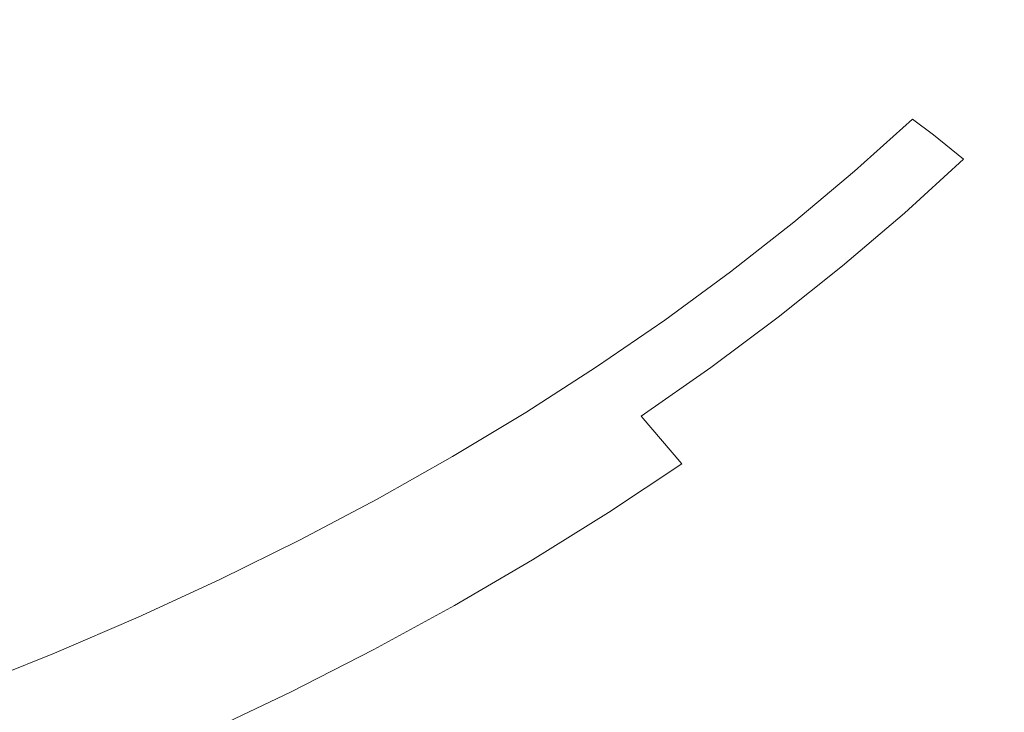
# Model space of a CAD drawing. Extents: x -203 to 203, y -335 to 0.
# Drawn here: x 65 to 103, y -232 to -205 of the extents above; entities that cross this region are included whole.
import ezdxf

# ---------------------------------------------------------------- set-up
doc = ezdxf.new("R2010")
doc.units = 0
doc.header["$MEASUREMENT"] = 0
doc.layers.add('CERAMIKA', color=250, linetype='Continuous')

msp = doc.modelspace()

# ---------------------------------------------------------------- linework, layer by layer
at = {"layer": 'CERAMIKA', "lineweight": 0}
for points, invisible_edges in [([(81.616, -203.814, 0.886), (79.659, -205.462, 0.887), (70.716, -199.734, 0.988), (72.319, -198.228, 0.987)], 15), ([(63.553, -205.417, 0.994), (53.497, -198.633, 1.044), (65.453, -204.051, 0.993), (63.553, -205.417, 0.994)], 15), ([(98.689, -200.953, 19.526), (102.546, -205.657, 23.055), (104.36, -203.42, 23.038), (100.312, -198.844, 19.512)], 15), ([(69.036, -201.207, 0.99), (70.716, -199.734, 0.988), (79.659, -205.462, 0.887), (69.036, -201.207, 0.99)], 15), ([(92.405, -202.786, 0.71), (94.241, -200.907, 0.71), (96.34, -204.163, 0.498), (94.319, -206.074, 0.498)], 15), ([(102.546, -205.657, 23.055), (98.689, -200.953, 19.526), (96.959, -203.031, 19.541), (102.546, -205.657, 23.055)], 15), ([(79.659, -205.462, 0.887), (77.617, -207.071, 0.887), (67.281, -202.647, 0.991), (69.036, -201.207, 0.99)], 15), ([(73.607, -203.55, 13.364), (78.626, -205.75, 14.788), (80.557, -204.069, 14.78), (75.423, -201.971, 13.36)], 15), ([(81.616, -203.814, 0.886), (83.484, -202.128, 0.885), (90.469, -204.627, 0.71), (88.436, -206.428, 0.71)], 15), ([(80.557, -204.069, 14.78), (85.819, -206.4, 16.834), (87.764, -204.562, 16.822), (82.399, -202.351, 14.773)], 15), ([(77.617, -207.071, 0.887), (75.49, -208.638, 0.888), (65.453, -204.051, 0.993), (67.281, -202.647, 0.991)], 15), ([(95.122, -205.078, 19.556), (89.611, -202.689, 16.81), (87.764, -204.562, 16.822), (93.18, -207.089, 19.572)], 15), ([(92.405, -202.786, 0.71), (94.319, -206.074, 0.498), (90.469, -204.627, 0.71), (92.405, -202.786, 0.71)], 15), ([(100.83, -203.243, 0.107), (98.865, -205.249, 0.107), (98.137, -204.873, 0.285), (100.09, -202.887, 0.285)], 15), ([(71.709, -205.093, 13.369), (67.029, -202.96, 12.51), (65.189, -204.383, 12.513), (69.732, -206.597, 13.373)], 15), ([(102.546, -205.657, 23.055), (96.959, -203.031, 19.541), (95.122, -205.078, 19.556), (100.62, -207.861, 23.073)], 15), ([(100.83, -203.243, 0.107), (99.593, -205.626), (98.865, -205.249, 0.107), (100.83, -203.243, 0.107)], 15), ([(99.593, -205.626), (100.83, -203.243, 0.107), (101.571, -203.599), (100.331, -206.022, 0.078)], 15), ([(76.607, -207.393, 14.796), (73.607, -203.55, 13.364), (71.709, -205.093, 13.369), (74.504, -208.995, 14.804)], 15), ([(73.607, -203.55, 13.364), (76.607, -207.393, 14.796), (78.626, -205.75, 14.788), (73.607, -203.55, 13.364)], 15), ([(102.322, -203.974, 0.078), (100.331, -206.022, 0.078), (101.571, -203.599), (102.322, -203.974, 0.078)], 15), ([(102.546, -205.657, 23.055), (108.064, -208.754, 27.411), (109.969, -206.336, 27.393), (104.36, -203.42, 23.038)], 15), ([(73.281, -210.162, 0.889), (70.993, -211.642, 0.89), (63.553, -205.417, 0.994), (65.453, -204.051, 0.993)], 15), ([(73.281, -210.162, 0.889), (65.453, -204.051, 0.993), (75.49, -208.638, 0.888), (73.281, -210.162, 0.889)], 15), ([(78.626, -205.75, 14.788), (83.779, -208.2, 16.846), (85.819, -206.4, 16.834), (80.557, -204.069, 14.78)], 15), ([(79.659, -205.462, 0.887), (81.616, -203.814, 0.886), (88.436, -206.428, 0.71), (86.308, -208.189, 0.711)], 15), ([(103.095, -204.388, 0.453), (101.09, -206.459, 0.453), (100.331, -206.022, 0.078), (102.322, -203.974, 0.078)], 15), ([(63.275, -205.77, 12.515), (65.548, -209.484, 13.382), (67.678, -208.061, 13.377), (65.189, -204.383, 12.513)], 15), ([(69.732, -206.597, 13.373), (65.189, -204.383, 12.513), (67.678, -208.061, 13.377), (69.732, -206.597, 13.373)], 15), ([(98.137, -204.873, 0.285), (96.079, -206.82, 0.285), (94.319, -206.074, 0.498), (96.34, -204.163, 0.498)], 15), ([(103.901, -204.859, 1.238), (101.881, -206.956, 1.238), (101.09, -206.459, 0.453), (103.095, -204.388, 0.453)], 15), ([(85.819, -206.4, 16.834), (88.988, -210.997, 19.604), (91.135, -209.063, 19.588), (87.764, -204.562, 16.822)], 15), ([(93.18, -207.089, 19.572), (87.764, -204.562, 16.822), (91.135, -209.063, 19.588), (93.18, -207.089, 19.572)], 15), ([(88.436, -206.428, 0.71), (90.469, -204.627, 0.71), (94.319, -206.074, 0.498), (92.197, -207.943, 0.498)], 15), ([(103.901, -204.859, 1.238), (104.751, -205.406, 2.548), (102.715, -207.534, 2.548), (101.881, -206.956, 1.238)], 15), ([(69.732, -206.597, 13.373), (74.504, -208.995, 14.804), (71.709, -205.093, 13.369), (69.732, -206.597, 13.373)], 15), ([(100.62, -207.861, 23.073), (95.122, -205.078, 19.556), (93.18, -207.089, 19.572), (98.582, -210.028, 23.091)], 15), ([(98.865, -205.249, 0.107), (96.793, -207.215, 0.107), (96.079, -206.82, 0.285), (98.137, -204.873, 0.285)], 15), ([(61.583, -206.746, 0.996), (63.553, -205.417, 0.994), (70.993, -211.642, 0.89), (61.583, -206.746, 0.996)], 15), ([(77.617, -207.071, 0.887), (79.659, -205.462, 0.887), (84.086, -209.906, 0.711), (81.774, -211.578, 0.711)], 15), ([(86.308, -208.189, 0.711), (84.086, -209.906, 0.711), (79.659, -205.462, 0.887), (86.308, -208.189, 0.711)], 15), ([(98.865, -205.249, 0.107), (97.507, -207.611), (96.793, -207.215, 0.107), (98.865, -205.249, 0.107)], 15), ([(97.507, -207.611), (98.865, -205.249, 0.107), (99.593, -205.626), (98.232, -208.028, 0.078)], 15), ([(104.751, -205.406, 2.548), (105.947, -206.245, 4.538), (103.889, -208.42, 4.538), (102.715, -207.534, 2.548)], 14), ([(65.548, -209.484, 13.382), (63.275, -205.77, 12.515), (61.291, -207.118, 12.518), (65.548, -209.484, 13.382)], 15), ([(81.645, -209.959, 16.858), (78.626, -205.75, 14.788), (76.607, -207.393, 14.796), (79.42, -211.675, 16.87)], 15), ([(78.626, -205.75, 14.788), (81.645, -209.959, 16.858), (83.779, -208.2, 16.846), (78.626, -205.75, 14.788)], 15), ([(100.331, -206.022, 0.078), (98.232, -208.028, 0.078), (99.593, -205.626), (100.331, -206.022, 0.078)], 15), ([(102.546, -205.657, 23.055), (100.62, -207.861, 23.073), (106.041, -211.136, 27.429), (108.064, -208.754, 27.411)], 15), ([(92.197, -207.943, 0.498), (94.319, -206.074, 0.498), (93.917, -208.724, 0.285), (92.197, -207.943, 0.498)], 15), ([(96.079, -206.82, 0.285), (94.617, -209.139, 0.107), (93.917, -208.724, 0.285), (94.319, -206.074, 0.498)], 15), ([(101.09, -206.459, 0.453), (98.977, -208.487, 0.453), (98.232, -208.028, 0.078), (100.331, -206.022, 0.078)], 15), ([(70.993, -211.642, 0.89), (68.627, -213.075, 0.89), (59.545, -208.034, 0.997), (61.583, -206.746, 0.996)], 15), ([(67.678, -208.061, 13.377), (72.317, -210.554, 14.812), (74.504, -208.995, 14.804), (69.732, -206.597, 13.373)], 15), ([(88.988, -210.997, 19.604), (85.819, -206.4, 16.834), (83.779, -208.2, 16.846), (88.988, -210.997, 19.604)], 15), ([(86.308, -208.189, 0.711), (88.436, -206.428, 0.71), (92.197, -207.943, 0.498), (89.975, -209.769, 0.498)], 15), ([(101.881, -206.956, 1.238), (99.753, -209.011, 1.238), (98.977, -208.487, 0.453), (101.09, -206.459, 0.453)], 15), ([(65.548, -209.484, 13.382), (61.291, -207.118, 12.518), (59.237, -208.426, 12.521), (63.344, -210.863, 13.386)], 15), ([(77.617, -207.071, 0.887), (81.774, -211.578, 0.711), (75.49, -208.638, 0.888), (77.617, -207.071, 0.887)], 15), ([(91.135, -209.063, 19.588), (94.18, -214.241, 23.128), (96.435, -212.156, 23.109), (93.18, -207.089, 19.572)], 15), ([(98.582, -210.028, 23.091), (93.18, -207.089, 19.572), (96.435, -212.156, 23.109), (98.582, -210.028, 23.091)], 15), ([(94.617, -209.139, 0.107), (96.079, -206.82, 0.285), (96.793, -207.215, 0.107), (94.617, -209.139, 0.107)], 15), ([(101.881, -206.956, 1.238), (102.715, -207.534, 2.548), (100.569, -209.619, 2.548), (99.753, -209.011, 1.238)], 11), ([(74.504, -208.995, 14.804), (79.42, -211.675, 16.87), (76.607, -207.393, 14.796), (74.504, -208.995, 14.804)], 15), ([(94.617, -209.139, 0.107), (96.793, -207.215, 0.107), (97.507, -207.611), (95.318, -209.554)], 15), ([(95.318, -209.554), (97.507, -207.611), (98.232, -208.028, 0.078), (96.028, -209.991, 0.078)], 15), ([(100.62, -207.861, 23.073), (98.582, -210.028, 23.091), (103.902, -213.478, 27.447), (106.041, -211.136, 27.429)], 15), ([(102.715, -207.534, 2.548), (103.889, -208.42, 4.538), (101.719, -210.551, 4.538), (100.569, -209.619, 2.548)], 15), ([(68.627, -213.075, 0.89), (66.186, -214.46, 0.891), (57.442, -209.28, 0.999), (59.545, -208.034, 0.997)], 15), ([(65.548, -209.484, 13.382), (70.049, -212.069, 14.82), (72.317, -210.554, 14.812), (67.678, -208.061, 13.377)], 15), ([(88.988, -210.997, 19.604), (83.779, -208.2, 16.846), (81.645, -209.959, 16.858), (86.742, -212.888, 19.62)], 15), ([(84.086, -209.906, 0.711), (86.308, -208.189, 0.711), (87.656, -211.549, 0.498), (85.243, -213.283, 0.498)], 15), ([(89.975, -209.769, 0.498), (87.656, -211.549, 0.498), (86.308, -208.189, 0.711), (89.975, -209.769, 0.498)], 15), ([(89.975, -209.769, 0.498), (92.197, -207.943, 0.498), (91.654, -210.584, 0.285), (89.975, -209.769, 0.498)], 15), ([(93.917, -208.724, 0.285), (92.34, -211.018, 0.107), (91.654, -210.584, 0.285), (92.197, -207.943, 0.498)], 15), ([(96.758, -210.473, 0.453), (96.028, -209.991, 0.078), (98.232, -208.028, 0.078), (98.977, -208.487, 0.453)], 15), ([(73.281, -210.162, 0.889), (75.49, -208.638, 0.888), (81.774, -211.578, 0.711), (79.373, -213.204, 0.712)], 15), ([(97.517, -211.021, 1.238), (96.758, -210.473, 0.453), (98.977, -208.487, 0.453), (99.753, -209.011, 1.238)], 7), ([(105.701, -209.84, 7.367), (103.494, -212.046, 7.367), (101.719, -210.551, 4.538), (103.889, -208.42, 4.538)], 15), ([(72.317, -210.554, 14.812), (77.106, -213.346, 16.882), (79.42, -211.675, 16.87), (74.504, -208.995, 14.804)], 15), ([(92.34, -211.018, 0.107), (93.917, -208.724, 0.285), (94.617, -209.139, 0.107), (92.34, -211.018, 0.107)], 15), ([(97.517, -211.021, 1.238), (99.753, -209.011, 1.238), (100.569, -209.619, 2.548), (98.316, -211.659, 2.548)], 15), ([(63.673, -215.795, 0.892), (57.442, -209.28, 0.999), (66.186, -214.46, 0.891), (63.673, -215.795, 0.892)], 15), ([(94.18, -214.241, 23.128), (91.135, -209.063, 19.588), (88.988, -210.997, 19.604), (94.18, -214.241, 23.128)], 15), ([(92.34, -211.018, 0.107), (94.617, -209.139, 0.107), (95.318, -209.554), (93.026, -211.451)], 15), ([(67.702, -213.538, 14.827), (65.548, -209.484, 13.382), (63.344, -210.863, 13.386), (65.279, -214.958, 14.835)], 15), ([(65.548, -209.484, 13.382), (67.702, -213.538, 14.827), (70.049, -212.069, 14.82), (65.548, -209.484, 13.382)], 15), ([(91.654, -210.584, 0.285), (89.293, -212.398, 0.285), (87.656, -211.549, 0.498), (89.975, -209.769, 0.498)], 15), ([(93.026, -211.451), (95.318, -209.554), (96.028, -209.991, 0.078), (93.721, -211.908, 0.078)], 15), ([(98.316, -211.659, 2.548), (100.569, -209.619, 2.548), (101.719, -210.551, 4.538), (99.44, -212.637, 4.538)], 13), ([(70.993, -211.642, 0.89), (73.281, -210.162, 0.889), (79.373, -213.204, 0.712), (76.887, -214.781, 0.712)], 15), ([(86.742, -212.888, 19.62), (81.645, -209.959, 16.858), (79.42, -211.675, 16.87), (84.398, -214.735, 19.636)], 15), ([(84.086, -209.906, 0.711), (85.243, -213.283, 0.498), (81.774, -211.578, 0.711), (84.086, -209.906, 0.711)], 15), ([(94.435, -212.412, 0.453), (93.721, -211.908, 0.078), (96.028, -209.991, 0.078), (96.758, -210.473, 0.453)], 15), ([(96.435, -212.156, 23.109), (101.647, -215.777, 27.465), (103.902, -213.478, 27.447), (98.582, -210.028, 23.091)], 15), ([(70.049, -212.069, 14.82), (74.705, -214.97, 16.894), (77.106, -213.346, 16.882), (72.317, -210.554, 14.812)], 15), ([(95.177, -212.985, 1.238), (94.435, -212.412, 0.453), (96.758, -210.473, 0.453), (97.517, -211.021, 1.238)], 15), ([(101.176, -214.203, 7.367), (99.44, -212.637, 4.538), (101.719, -210.551, 4.538), (103.494, -212.046, 7.367)], 13), ([(92.34, -211.018, 0.107), (89.963, -212.85, 0.107), (89.293, -212.398, 0.285), (91.654, -210.584, 0.285)], 15), ([(94.18, -214.241, 23.128), (88.988, -210.997, 19.604), (86.742, -212.888, 19.62), (91.82, -216.281, 23.146)], 15), ([(92.34, -211.018, 0.107), (90.634, -213.302), (89.963, -212.85, 0.107), (92.34, -211.018, 0.107)], 15), ([(90.634, -213.302), (92.34, -211.018, 0.107), (93.026, -211.451), (91.313, -213.778, 0.078)], 15), ([(95.177, -212.985, 1.238), (97.517, -211.021, 1.238), (98.316, -211.659, 2.548), (95.957, -213.652, 2.548)], 14), ([(68.627, -213.075, 0.89), (70.993, -211.642, 0.89), (74.317, -216.307, 0.712), (71.666, -217.782, 0.713)], 15), ([(76.887, -214.781, 0.712), (74.317, -216.307, 0.712), (70.993, -211.642, 0.89), (76.887, -214.781, 0.712)], 15), ([(77.106, -213.346, 16.882), (79.429, -218.282, 19.668), (81.96, -216.533, 19.652), (79.42, -211.675, 16.87)], 15), ([(79.373, -213.204, 0.712), (81.774, -211.578, 0.711), (85.243, -213.283, 0.498), (82.738, -214.968, 0.498)], 15), ([(84.398, -214.735, 19.636), (79.42, -211.675, 16.87), (81.96, -216.533, 19.652), (84.398, -214.735, 19.636)], 15), ([(89.293, -212.398, 0.285), (86.836, -214.164, 0.285), (85.243, -213.283, 0.498), (87.656, -211.549, 0.498)], 15), ([(93.721, -211.908, 0.078), (91.313, -213.778, 0.078), (93.026, -211.451), (93.721, -211.908, 0.078)], 15), ([(95.957, -213.652, 2.548), (98.316, -211.659, 2.548), (99.44, -212.637, 4.538), (97.055, -214.673, 4.538)], 11), ([(72.22, -216.545, 16.906), (70.049, -212.069, 14.82), (67.702, -213.538, 14.827), (69.653, -218.068, 16.918)], 15), ([(70.049, -212.069, 14.82), (72.22, -216.545, 16.906), (74.705, -214.97, 16.894), (70.049, -212.069, 14.82)], 15), ([(94.435, -212.412, 0.453), (92.01, -214.303, 0.453), (91.313, -213.778, 0.078), (93.721, -211.908, 0.078)], 15), ([(103.81, -216.609, 11.19), (101.176, -214.203, 7.367), (103.494, -212.046, 7.367), (106.187, -214.34, 11.19)], 15), ([(89.963, -212.85, 0.107), (87.49, -214.634, 0.107), (86.836, -214.164, 0.285), (89.293, -212.398, 0.285)], 15), ([(95.177, -212.985, 1.238), (92.735, -214.9, 1.238), (92.01, -214.303, 0.453), (94.435, -212.412, 0.453)], 14), ([(94.18, -214.241, 23.128), (99.28, -218.03, 27.484), (101.647, -215.777, 27.465), (96.435, -212.156, 23.109)], 15), ([(98.75, -216.31, 7.367), (97.055, -214.673, 4.538), (99.44, -212.637, 4.538), (101.176, -214.203, 7.367)], 15), ([(68.627, -213.075, 0.89), (71.666, -217.782, 0.713), (66.186, -214.46, 0.891), (68.627, -213.075, 0.89)], 15), ([(76.887, -214.781, 0.712), (79.373, -213.204, 0.712), (82.738, -214.968, 0.498), (80.144, -216.602, 0.498)], 15), ([(91.82, -216.281, 23.146), (86.742, -212.888, 19.62), (84.398, -214.735, 19.636), (89.357, -218.273, 23.165)], 15), ([(89.963, -212.85, 0.107), (88.144, -215.103), (87.49, -214.634, 0.107), (89.963, -212.85, 0.107)], 15), ([(88.144, -215.103), (89.963, -212.85, 0.107), (90.634, -213.302), (88.807, -215.598, 0.078)], 15), ([(95.177, -212.985, 1.238), (95.957, -213.652, 2.548), (93.496, -215.595, 2.548), (92.735, -214.9, 1.238)], 15), ([(65.279, -214.958, 14.835), (69.653, -218.068, 16.918), (67.702, -213.538, 14.827), (65.279, -214.958, 14.835)], 15), ([(79.429, -218.282, 19.668), (77.106, -213.346, 16.882), (74.705, -214.97, 16.894), (79.429, -218.282, 19.668)], 15), ([(82.738, -214.968, 0.498), (85.243, -213.283, 0.498), (84.285, -215.88, 0.285), (82.738, -214.968, 0.498)], 15), ([(86.836, -214.164, 0.285), (84.922, -216.367, 0.107), (84.285, -215.88, 0.285), (85.243, -213.283, 0.498)], 15), ([(91.313, -213.778, 0.078), (88.807, -215.598, 0.078), (90.634, -213.302), (91.313, -213.778, 0.078)], 15), ([(101.647, -215.777, 27.465), (106.837, -219.751, 32.614), (109.204, -217.269, 32.597), (103.902, -213.478, 27.447)], 15), ([(92.01, -214.303, 0.453), (89.487, -216.144, 0.453), (88.807, -215.598, 0.078), (91.313, -213.778, 0.078)], 15), ([(95.957, -213.652, 2.548), (97.055, -214.673, 4.538), (94.566, -216.659, 4.538), (93.496, -215.595, 2.548)], 15), ([(84.922, -216.367, 0.107), (86.836, -214.164, 0.285), (87.49, -214.634, 0.107), (84.922, -216.367, 0.107)], 15), ([(92.735, -214.9, 1.238), (90.193, -216.765, 1.238), (89.487, -216.144, 0.453), (92.01, -214.303, 0.453)], 15), ([(94.18, -214.241, 23.128), (91.82, -216.281, 23.146), (96.801, -220.234, 27.503), (99.28, -218.03, 27.484)], 15), ([(101.322, -218.825, 11.19), (98.75, -216.31, 7.367), (101.176, -214.203, 7.367), (103.81, -216.609, 11.19)], 15), ([(63.673, -215.795, 0.892), (66.186, -214.46, 0.891), (71.666, -217.782, 0.713), (68.938, -219.203, 0.713)], 15), ([(81.96, -216.533, 19.652), (84.132, -222.101, 23.202), (86.794, -220.214, 23.183), (84.398, -214.735, 19.636)], 15), ([(89.357, -218.273, 23.165), (84.398, -214.735, 19.636), (86.794, -220.214, 23.183), (89.357, -218.273, 23.165)], 15), ([(84.922, -216.367, 0.107), (87.49, -214.634, 0.107), (88.144, -215.103), (85.56, -216.854)], 15), ([(98.75, -216.31, 7.367), (96.218, -218.366, 7.367), (94.566, -216.659, 4.538), (97.055, -214.673, 4.538)], 11), ([(62.782, -216.329, 14.842), (67.008, -219.538, 16.929), (69.653, -218.068, 16.918), (65.279, -214.958, 14.835)], 15), ([(79.429, -218.282, 19.668), (74.705, -214.97, 16.894), (72.22, -216.545, 16.906), (76.807, -219.978, 19.683)], 15), ([(74.317, -216.307, 0.712), (76.887, -214.781, 0.712), (77.463, -218.183, 0.499), (74.699, -219.711, 0.499)], 15), ([(80.144, -216.602, 0.498), (77.463, -218.183, 0.499), (76.887, -214.781, 0.712), (80.144, -216.602, 0.498)], 15), ([(80.144, -216.602, 0.498), (82.738, -214.968, 0.498), (81.643, -217.545, 0.285), (80.144, -216.602, 0.498)], 15), ([(84.285, -215.88, 0.285), (82.264, -218.048, 0.107), (81.643, -217.545, 0.285), (82.738, -214.968, 0.498)], 15), ([(85.56, -216.854), (88.144, -215.103), (88.807, -215.598, 0.078), (86.206, -217.367, 0.078)], 15), ([(92.735, -214.9, 1.238), (93.496, -215.595, 2.548), (90.934, -217.487, 2.548), (90.193, -216.765, 1.238)], 7), ([(61.09, -217.08, 0.893), (63.673, -215.795, 0.892), (68.938, -219.203, 0.713), (66.135, -220.569, 0.713)], 15), ([(82.264, -218.048, 0.107), (84.285, -215.88, 0.285), (84.922, -216.367, 0.107), (82.264, -218.048, 0.107)], 15), ([(86.868, -217.933, 0.453), (86.206, -217.367, 0.078), (88.807, -215.598, 0.078), (89.487, -216.144, 0.453)], 15), ([(93.496, -215.595, 2.548), (94.566, -216.659, 4.538), (91.975, -218.593, 4.538), (90.934, -217.487, 2.548)], 13), ([(99.28, -218.03, 27.484), (104.352, -222.183, 32.631), (106.837, -219.751, 32.614), (101.647, -215.777, 27.465)], 15), ([(87.555, -218.576, 1.238), (86.868, -217.933, 0.453), (89.487, -216.144, 0.453), (90.193, -216.765, 1.238)], 15), ([(60.215, -217.648, 14.85), (64.286, -220.953, 16.94), (67.008, -219.538, 16.929), (62.782, -216.329, 14.842)], 15), ([(76.807, -219.978, 19.683), (72.22, -216.545, 16.906), (69.653, -218.068, 16.918), (74.099, -221.62, 19.699)], 15), ([(74.317, -216.307, 0.712), (74.699, -219.711, 0.499), (71.666, -217.782, 0.713), (74.317, -216.307, 0.712)], 15), ([(81.643, -217.545, 0.285), (78.914, -219.155, 0.285), (77.463, -218.183, 0.499), (80.144, -216.602, 0.498)], 15), ([(84.132, -222.101, 23.202), (81.96, -216.533, 19.652), (79.429, -218.282, 19.668), (84.132, -222.101, 23.202)], 15), ([(82.264, -218.048, 0.107), (84.922, -216.367, 0.107), (85.56, -216.854), (82.884, -218.552)], 15), ([(91.82, -216.281, 23.146), (89.357, -218.273, 23.165), (94.215, -222.387, 27.522), (96.801, -220.234, 27.503)], 15), ([(101.322, -218.825, 11.19), (98.726, -220.986, 11.19), (96.218, -218.366, 7.367), (98.75, -216.31, 7.367)], 15), ([(101.322, -218.825, 11.19), (103.81, -216.609, 11.19), (107.628, -220.104, 16.166), (105.051, -222.478, 16.166)], 15), ([(82.884, -218.552), (85.56, -216.854), (86.206, -217.367, 0.078), (83.513, -219.082, 0.078)], 15), ([(87.555, -218.576, 1.238), (90.193, -216.765, 1.238), (90.934, -217.487, 2.548), (88.275, -219.325, 2.548)], 14), ([(96.218, -218.366, 7.367), (93.583, -220.366, 7.367), (91.975, -218.593, 4.538), (94.566, -216.659, 4.538)], 15), ([(66.135, -220.569, 0.713), (63.261, -221.879, 0.713), (61.09, -217.08, 0.893), (66.135, -220.569, 0.713)], 15), ([(84.156, -219.667, 0.453), (83.513, -219.082, 0.078), (86.206, -217.367, 0.078), (86.868, -217.933, 0.453)], 15), ([(82.264, -218.048, 0.107), (79.516, -219.675, 0.107), (78.914, -219.155, 0.285), (81.643, -217.545, 0.285)], 15), ([(88.275, -219.325, 2.548), (90.934, -217.487, 2.548), (91.975, -218.593, 4.538), (89.286, -220.472, 4.538)], 15), ([(67.008, -219.538, 16.929), (68.433, -224.73, 19.728), (71.306, -223.204, 19.714), (69.653, -218.068, 16.918)], 15), ([(68.938, -219.203, 0.713), (71.666, -217.782, 0.713), (74.699, -219.711, 0.499), (71.854, -221.182, 0.499)], 15), ([(74.099, -221.62, 19.699), (69.653, -218.068, 16.918), (71.306, -223.204, 19.714), (74.099, -221.62, 19.699)], 15), ([(82.264, -218.048, 0.107), (80.119, -220.195), (79.516, -219.675, 0.107), (82.264, -218.048, 0.107)], 15), ([(80.119, -220.195), (82.264, -218.048, 0.107), (82.884, -218.552), (80.729, -220.743, 0.078)], 15), ([(84.823, -220.333, 1.238), (84.156, -219.667, 0.453), (86.868, -217.933, 0.453), (87.555, -218.576, 1.238)], 15), ([(99.28, -218.03, 27.484), (96.801, -220.234, 27.503), (101.75, -224.562, 32.649), (104.352, -222.183, 32.631)], 15), ([(78.914, -219.155, 0.285), (76.099, -220.711, 0.285), (74.699, -219.711, 0.499), (77.463, -218.183, 0.499)], 15), ([(84.132, -222.101, 23.202), (79.429, -218.282, 19.668), (76.807, -219.978, 19.683), (81.374, -223.933, 23.22)], 15), ([(86.794, -220.214, 23.183), (91.522, -224.484, 27.541), (94.215, -222.387, 27.522), (89.357, -218.273, 23.165)], 15), ([(98.726, -220.986, 11.19), (96.024, -223.09, 11.19), (93.583, -220.366, 7.367), (96.218, -218.366, 7.367)], 15), ([(83.513, -219.082, 0.078), (80.729, -220.743, 0.078), (82.884, -218.552), (83.513, -219.082, 0.078)], 15), ([(84.823, -220.333, 1.238), (87.555, -218.576, 1.238), (88.275, -219.325, 2.548), (85.521, -221.108, 2.548)], 14), ([(90.848, -222.31, 7.367), (89.286, -220.472, 4.538), (91.975, -218.593, 4.538), (93.583, -220.366, 7.367)], 13), ([(101.322, -218.825, 11.19), (105.051, -222.478, 16.166), (102.362, -224.793, 16.166), (98.726, -220.986, 11.19)], 15), ([(66.135, -220.569, 0.713), (68.938, -219.203, 0.713), (71.854, -221.182, 0.499), (68.931, -222.596, 0.499)], 15), ([(79.516, -219.675, 0.107), (76.684, -221.246, 0.107), (76.099, -220.711, 0.285), (78.914, -219.155, 0.285)], 15), ([(84.156, -219.667, 0.453), (81.354, -221.346, 0.453), (80.729, -220.743, 0.078), (83.513, -219.082, 0.078)], 15), ([(68.433, -224.73, 19.728), (67.008, -219.538, 16.929), (64.286, -220.953, 16.94), (68.433, -224.73, 19.728)], 15), ([(79.516, -219.675, 0.107), (77.268, -221.781), (76.684, -221.246, 0.107), (79.516, -219.675, 0.107)], 15), ([(77.268, -221.781), (79.516, -219.675, 0.107), (80.119, -220.195), (77.86, -222.346, 0.078)], 15), ([(84.823, -220.333, 1.238), (82, -222.034, 1.238), (81.354, -221.346, 0.453), (84.156, -219.667, 0.453)], 14), ([(85.521, -221.108, 2.548), (88.275, -219.325, 2.548), (89.286, -220.472, 4.538), (86.502, -222.294, 4.538)], 15), ([(71.854, -221.182, 0.499), (74.699, -219.711, 0.499), (73.203, -222.209, 0.285), (71.854, -221.182, 0.499)], 15), ([(76.099, -220.711, 0.285), (73.769, -222.759, 0.107), (73.203, -222.209, 0.285), (74.699, -219.711, 0.499)], 15), ([(81.374, -223.933, 23.22), (76.807, -219.978, 19.683), (74.099, -221.62, 19.699), (78.524, -225.706, 23.238)], 15), ([(80.729, -220.743, 0.078), (77.86, -222.346, 0.078), (80.119, -220.195), (80.729, -220.743, 0.078)], 15), ([(84.823, -220.333, 1.238), (85.521, -221.108, 2.548), (82.676, -222.833, 2.548), (82, -222.034, 1.238)], 15), ([(84.132, -222.101, 23.202), (88.726, -226.524, 27.559), (91.522, -224.484, 27.541), (86.794, -220.214, 23.183)], 15), ([(93.22, -225.134, 11.19), (90.848, -222.31, 7.367), (93.583, -220.366, 7.367), (96.024, -223.09, 11.19)], 15), ([(96.801, -220.234, 27.503), (94.215, -222.387, 27.522), (99.035, -226.885, 32.666), (101.75, -224.562, 32.649)], 15), ([(66.135, -220.569, 0.713), (68.931, -222.596, 0.499), (65.934, -223.951, 0.499), (63.261, -221.879, 0.713)], 15), ([(73.769, -222.759, 0.107), (76.099, -220.711, 0.285), (76.684, -221.246, 0.107), (73.769, -222.759, 0.107)], 15), ([(81.354, -221.346, 0.453), (78.464, -222.967, 0.453), (77.86, -222.346, 0.078), (80.729, -220.743, 0.078)], 15), ([(88.016, -224.196, 7.367), (86.502, -222.294, 4.538), (89.286, -220.472, 4.538), (90.848, -222.31, 7.367)], 3), ([(68.433, -224.73, 19.728), (64.286, -220.953, 16.94), (61.491, -222.311, 16.951), (65.481, -226.195, 19.742)], 15), ([(68.931, -222.596, 0.499), (71.854, -221.182, 0.499), (70.228, -223.649, 0.285), (68.931, -222.596, 0.499)], 15), ([(73.203, -222.209, 0.285), (70.774, -224.214, 0.107), (70.228, -223.649, 0.285), (71.854, -221.182, 0.499)], 15), ([(85.521, -221.108, 2.548), (86.502, -222.294, 4.538), (83.625, -224.058, 4.538), (82.676, -222.833, 2.548)], 15), ([(98.726, -220.986, 11.19), (102.362, -224.793, 16.166), (99.564, -227.046, 16.166), (96.024, -223.09, 11.19)], 15), ([(73.769, -222.759, 0.107), (76.684, -221.246, 0.107), (77.268, -221.781), (74.334, -223.31)], 15), ([(82, -222.034, 1.238), (79.09, -223.676, 1.238), (78.464, -222.967, 0.453), (81.354, -221.346, 0.453)], 14), ([(63.261, -221.879, 0.713), (65.934, -223.951, 0.499), (62.866, -225.246, 0.499), (60.317, -223.13, 0.714)], 15), ([(75.584, -227.418, 23.255), (78.524, -225.706, 23.238), (74.099, -221.62, 19.699), (71.306, -223.204, 19.714)], 15), ([(74.334, -223.31), (77.268, -221.781), (77.86, -222.346, 0.078), (74.906, -223.89, 0.078)], 15), ([(65.481, -226.195, 19.742), (61.491, -222.311, 16.951), (58.627, -223.61, 16.961), (62.454, -227.596, 19.756)], 15), ([(70.774, -224.214, 0.107), (73.203, -222.209, 0.285), (73.769, -222.759, 0.107), (70.774, -224.214, 0.107)], 15), ([(82, -222.034, 1.238), (82.676, -222.833, 2.548), (79.742, -224.499, 2.548), (79.09, -223.676, 1.238)], 15), ([(84.132, -222.101, 23.202), (81.374, -223.933, 23.22), (85.829, -228.504, 27.577), (88.726, -226.524, 27.559)], 15), ([(88.016, -224.196, 7.367), (85.089, -226.02, 7.367), (83.625, -224.058, 4.538), (86.502, -222.294, 4.538)], 15), ([(90.315, -227.116, 11.19), (88.016, -224.196, 7.367), (90.848, -222.31, 7.367), (93.22, -225.134, 11.19)], 15), ([(109.461, -226.519, 38.528), (104.352, -222.183, 32.631), (101.75, -224.562, 32.649), (106.732, -229.078, 38.542)], 15), ([(70.228, -223.649, 0.285), (67.177, -225.028, 0.285), (65.934, -223.951, 0.499), (68.931, -222.596, 0.499)], 15), ([(75.491, -224.529, 0.453), (74.906, -223.89, 0.078), (77.86, -222.346, 0.078), (78.464, -222.967, 0.453)], 15), ([(91.522, -224.484, 27.541), (96.209, -229.148, 32.683), (99.035, -226.885, 32.666), (94.215, -222.387, 27.522)], 15), ([(105.051, -222.478, 16.166), (109.681, -226.907, 22.139), (106.877, -229.409, 22.139), (102.362, -224.793, 16.166)], 15), ([(70.774, -224.214, 0.107), (73.769, -222.759, 0.107), (74.334, -223.31), (71.32, -224.779)], 15), ([(76.094, -225.258, 1.238), (75.491, -224.529, 0.453), (78.464, -222.967, 0.453), (79.09, -223.676, 1.238)], 7), ([(82.676, -222.833, 2.548), (83.625, -224.058, 4.538), (80.658, -225.76, 4.538), (79.742, -224.499, 2.548)], 15), ([(93.22, -225.134, 11.19), (96.024, -223.09, 11.19), (99.564, -227.046, 16.166), (96.659, -229.236, 16.166)], 15), ([(72.559, -229.066, 23.272), (75.584, -227.418, 23.255), (71.306, -223.204, 19.714), (68.433, -224.73, 19.728)], 15), ([(71.32, -224.779), (74.334, -223.31), (74.906, -223.89, 0.078), (71.872, -225.374, 0.078)], 15), ([(70.774, -224.214, 0.107), (67.703, -225.607, 0.107), (67.177, -225.028, 0.285), (70.228, -223.649, 0.285)], 15), ([(76.094, -225.258, 1.238), (79.09, -223.676, 1.238), (79.742, -224.499, 2.548), (76.723, -226.104, 2.548)], 15), ([(67.177, -225.028, 0.285), (64.053, -226.346, 0.285), (62.866, -225.246, 0.499), (65.934, -223.951, 0.499)], 15), ([(70.774, -224.214, 0.107), (68.23, -226.186), (67.703, -225.607, 0.107), (70.774, -224.214, 0.107)], 15), ([(68.23, -226.186), (70.774, -224.214, 0.107), (71.32, -224.779), (68.761, -226.796, 0.078)], 15), ([(72.436, -226.03, 0.453), (71.872, -225.374, 0.078), (74.906, -223.89, 0.078), (75.491, -224.529, 0.453)], 15), ([(81.374, -223.933, 23.22), (78.524, -225.706, 23.238), (82.835, -230.42, 27.595), (85.829, -228.504, 27.577)], 15), ([(85.089, -226.02, 7.367), (82.072, -227.782, 7.367), (80.658, -225.76, 4.538), (83.625, -224.058, 4.538)], 14), ([(90.315, -227.116, 11.19), (87.314, -229.035, 11.19), (85.089, -226.02, 7.367), (88.016, -224.196, 7.367)], 11), ([(73.017, -226.777, 1.238), (72.436, -226.03, 0.453), (75.491, -224.529, 0.453), (76.094, -225.258, 1.238)], 15), ([(76.723, -226.104, 2.548), (79.742, -224.499, 2.548), (80.658, -225.76, 4.538), (77.604, -227.401, 4.538)], 15), ([(88.726, -226.524, 27.559), (93.275, -231.348, 32.7), (96.209, -229.148, 32.683), (91.522, -224.484, 27.541)], 15), ([(106.732, -229.078, 38.542), (101.75, -224.562, 32.649), (99.035, -226.885, 32.666), (103.884, -231.574, 38.557)], 15), ([(72.559, -229.066, 23.272), (68.433, -224.73, 19.728), (65.481, -226.195, 19.742), (69.45, -230.649, 23.289)], 15), ([(71.872, -225.374, 0.078), (68.761, -226.796, 0.078), (71.32, -224.779), (71.872, -225.374, 0.078)], 15), ([(102.362, -224.793, 16.166), (106.877, -229.409, 22.139), (103.959, -231.844, 22.139), (99.564, -227.046, 16.166)], 15), ([(67.703, -225.607, 0.107), (64.56, -226.938, 0.107), (64.053, -226.346, 0.285), (67.177, -225.028, 0.285)], 15), ([(72.436, -226.03, 0.453), (69.304, -227.468, 0.453), (68.761, -226.796, 0.078), (71.872, -225.374, 0.078)], 15), ([(73.017, -226.777, 1.238), (76.094, -225.258, 1.238), (76.723, -226.104, 2.548), (73.622, -227.646, 2.548)], 14), ([(90.315, -227.116, 11.19), (93.22, -225.134, 11.19), (96.659, -229.236, 16.166), (93.651, -231.359, 16.166)], 15), ([(67.703, -225.607, 0.107), (65.066, -227.53), (64.56, -226.938, 0.107), (67.703, -225.607, 0.107)], 15), ([(65.066, -227.53), (67.703, -225.607, 0.107), (68.23, -226.186), (65.577, -228.155, 0.078)], 15), ([(75.584, -227.418, 23.255), (79.747, -232.27, 27.613), (82.835, -230.42, 27.595), (78.524, -225.706, 23.238)], 15), ([(78.966, -229.48, 7.367), (77.604, -227.401, 4.538), (80.658, -225.76, 4.538), (82.072, -227.782, 7.367)], 15), ([(73.017, -226.777, 1.238), (69.862, -228.234, 1.238), (69.304, -227.468, 0.453), (72.436, -226.03, 0.453)], 15), ([(73.622, -227.646, 2.548), (76.723, -226.104, 2.548), (77.604, -227.401, 4.538), (74.468, -228.977, 4.538)], 15), ([(87.314, -229.035, 11.19), (84.22, -230.888, 11.19), (82.072, -227.782, 7.367), (85.089, -226.02, 7.367)], 15), ([(69.45, -230.649, 23.289), (65.481, -226.195, 19.742), (62.454, -227.596, 19.756), (66.261, -232.164, 23.304)], 15), ([(68.761, -226.796, 0.078), (65.577, -228.155, 0.078), (68.23, -226.186), (68.761, -226.796, 0.078)], 15), ([(69.304, -227.468, 0.453), (66.097, -228.842, 0.453), (65.577, -228.155, 0.078), (68.761, -226.796, 0.078)], 15), ([(73.017, -226.777, 1.238), (73.622, -227.646, 2.548), (70.441, -229.124, 2.548), (69.862, -228.234, 1.238)], 7), ([(88.726, -226.524, 27.559), (85.829, -228.504, 27.577), (90.236, -233.483, 32.717), (93.275, -231.348, 32.7)], 15), ([(100.92, -234.007, 38.572), (103.884, -231.574, 38.557), (99.035, -226.885, 32.666), (96.209, -229.148, 32.683)], 15), ([(90.315, -227.116, 11.19), (93.651, -231.359, 16.166), (90.543, -233.415, 16.166), (87.314, -229.035, 11.19)], 15), ([(96.659, -229.236, 16.166), (99.564, -227.046, 16.166), (103.959, -231.844, 22.139), (100.93, -234.21, 22.139)], 15), ([(62.997, -233.61, 23.32), (66.261, -232.164, 23.304), (62.454, -227.596, 19.756), (59.356, -228.932, 19.769)], 15), ([(61.832, -228.811), (65.066, -227.53), (65.577, -228.155, 0.078), (62.322, -229.448, 0.078)], 15), ([(69.862, -228.234, 1.238), (66.632, -229.625, 1.238), (66.097, -228.842, 0.453), (69.304, -227.468, 0.453)], 15), ([(73.622, -227.646, 2.548), (74.468, -228.977, 4.538), (71.252, -230.488, 4.538), (70.441, -229.124, 2.548)], 15), ([(72.559, -229.066, 23.272), (76.568, -234.051, 27.63), (79.747, -232.27, 27.613), (75.584, -227.418, 23.255)], 15), ([(75.776, -231.111, 7.367), (74.468, -228.977, 4.538), (77.604, -227.401, 4.538), (78.966, -229.48, 7.367)], 15), ([(81.035, -232.673, 11.19), (78.966, -229.48, 7.367), (82.072, -227.782, 7.367), (84.22, -230.888, 11.19)], 13), ([(62.82, -230.15, 0.453), (62.322, -229.448, 0.078), (65.577, -228.155, 0.078), (66.097, -228.842, 0.453)], 15), ([(69.862, -228.234, 1.238), (70.441, -229.124, 2.548), (67.185, -230.536, 2.548), (66.632, -229.625, 1.238)], 7), ([(85.829, -228.504, 27.577), (82.835, -230.42, 27.595), (87.095, -235.549, 32.734), (90.236, -233.483, 32.717)], 15), ([(63.33, -230.95, 1.238), (62.82, -230.15, 0.453), (66.097, -228.842, 0.453), (66.632, -229.625, 1.238)], 7), ([(70.441, -229.124, 2.548), (71.252, -230.488, 4.538), (67.959, -231.931, 4.538), (67.185, -230.536, 2.548)], 15), ([(72.559, -229.066, 23.272), (69.45, -230.649, 23.289), (73.302, -235.762, 27.647), (76.568, -234.051, 27.63)], 15), ([(75.776, -231.111, 7.367), (72.505, -232.674, 7.367), (71.252, -230.488, 4.538), (74.468, -228.977, 4.538)], 14), ([(87.314, -229.035, 11.19), (90.543, -233.415, 16.166), (87.337, -235.399, 16.166), (84.22, -230.888, 11.19)], 15), ([(97.844, -236.371, 38.587), (100.92, -234.007, 38.572), (96.209, -229.148, 32.683), (93.275, -231.348, 32.7)], 15), ([(77.764, -234.388, 11.19), (75.776, -231.111, 7.367), (78.966, -229.48, 7.367), (81.035, -232.673, 11.19)], 13), ([(93.651, -231.359, 16.166), (96.659, -229.236, 16.166), (100.93, -234.21, 22.139), (97.793, -236.504, 22.139)], 15), ([(63.33, -230.95, 1.238), (66.632, -229.625, 1.238), (67.185, -230.536, 2.548), (63.858, -231.88, 2.548)], 15), ([(63.858, -231.88, 2.548), (67.185, -230.536, 2.548), (67.959, -231.931, 4.538), (64.594, -233.305, 4.538)], 15), ([(69.45, -230.649, 23.289), (66.261, -232.164, 23.304), (69.952, -237.399, 27.663), (73.302, -235.762, 27.647)], 15), ([(72.505, -232.674, 7.367), (69.156, -234.167, 7.367), (67.959, -231.931, 4.538), (71.252, -230.488, 4.538)], 14), ([(79.747, -232.27, 27.613), (83.856, -237.544, 32.75), (87.095, -235.549, 32.734), (82.835, -230.42, 27.595)], 15), ([(81.035, -232.673, 11.19), (84.22, -230.888, 11.19), (87.337, -235.399, 16.166), (84.039, -237.311, 16.166)], 15), ([(77.764, -234.388, 11.19), (74.409, -236.031, 11.19), (72.505, -232.674, 7.367), (75.776, -231.111, 7.367)], 15), ([(97.844, -236.371, 38.587), (93.275, -231.348, 32.7), (90.236, -233.483, 32.717), (94.659, -238.665, 38.601)], 15), ([(93.651, -231.359, 16.166), (97.793, -236.504, 22.139), (94.552, -238.725, 22.139), (90.543, -233.415, 16.166)], 15), ([(105.721, -238.864, 45.167), (108.826, -236.263, 45.155), (103.884, -231.574, 38.557), (100.92, -234.007, 38.572)], 15), ([(105.795, -239.649, 28.952), (100.93, -234.21, 22.139), (103.959, -231.844, 22.139), (108.966, -237.09, 28.952)], 15)]:
    msp.add_3dface(points, dxfattribs=dict(at, invisible_edges=invisible_edges))

doc.saveas('drawing.dxf')
